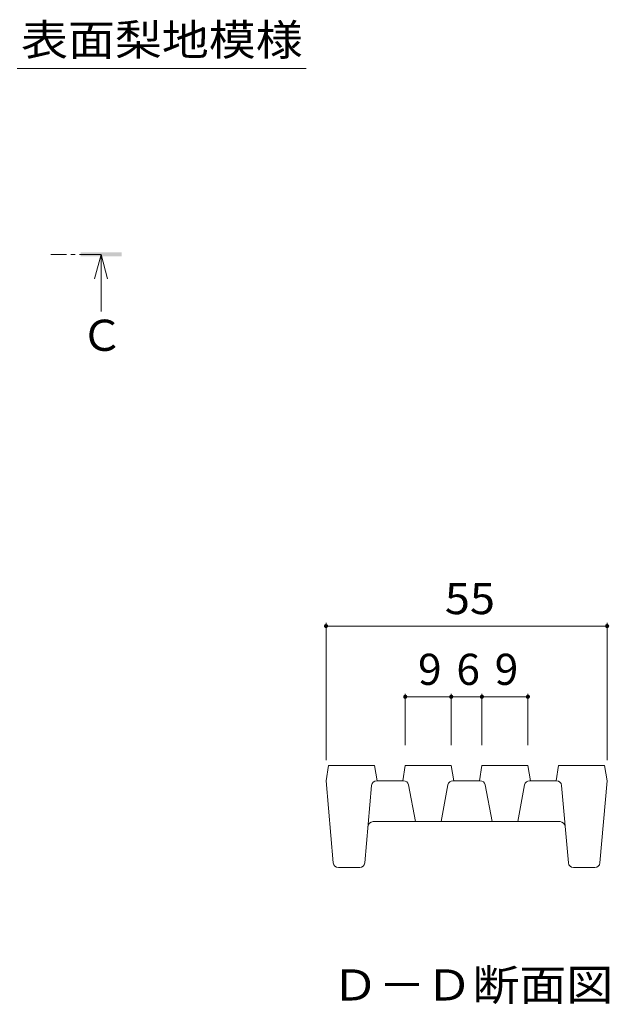
# Model space of a CAD drawing. Units: millimetres. Extents: x -1288 to 1953, y -1340 to 1393.
# Drawn here: x 774 to 1062, y 44 to 526 of the extents above; entities that cross this region are included whole.
import ezdxf

# ---------------------------------------------------------------- set-up
doc = ezdxf.new("R2010")
doc.units = ezdxf.units.MM
doc.header["$LTSCALE"] = 5
doc.linetypes.add('JWW_CENTER1', pattern=[6.773333, 2.116667, -0.423333, 0.423333, -0.423333, 2.116667, -0.423333, 0.423333, -0.423333])
for name, color, linetype in [('0216_', 7, 'Continuous'), ('0218_', 7, 'Continuous'), ('0242_', 7, 'Continuous')]:
    doc.layers.add(name, color=color, linetype=linetype)
doc.styles.add('ＭＳ ゴシック', font='txt')

msp = doc.modelspace()

# ---------------------------------------------------------------- linework, layer by layer
at = {"layer": '0216_', "color": 7, "linetype": 'Continuous', "lineweight": 5}
for p, q in [((923.68, 230.56), (923.68, 163.37)), ((923.68, 229.06), (1061.18, 229.06)), ((1061.18, 230.56), (1061.18, 163.37))]:
    msp.add_line(p, q, dxfattribs=at)
at = {"layer": '0216_', "color": 7, "linetype": 'Continuous', "lineweight": 5, "const_width": 1}
for points in [[(924.18, 229.06, 0.414214), (923.68, 229.56, 0.414214), (923.18, 229.06, 0.414214), (923.68, 228.56, 0.414214)], [(1061.68, 229.06, 0.414214), (1061.18, 229.56, 0.414214), (1060.68, 229.06, 0.414214), (1061.18, 228.56, 0.414214)]]:
    msp.add_lwpolyline(points, format="xyb", close=True, dxfattribs=at)
at = {"layer": '0218_', "color": 7, "linetype": 'Continuous', "lineweight": 5}
for p, q in [((962.43, 195.96), (962.43, 170.87)), ((962.43, 194.46), (984.93, 194.46)), ((984.93, 195.96), (984.93, 170.87)), ((984.93, 194.46), (999.93, 194.46)), ((999.93, 195.96), (999.93, 170.87)), ((999.93, 194.46), (1022.43, 194.46)), ((1022.43, 195.96), (1022.43, 170.87))]:
    msp.add_line(p, q, dxfattribs=at)
at = {"layer": '0218_', "color": 3, "linetype": 'Continuous', "lineweight": 5}
for p, q in [((923.68, 153.37), (924.93, 160.87)), ((924.93, 160.87), (947.43, 160.87)), ((948.68, 153.37), (947.43, 160.87)), ((961.18, 153.37), (962.43, 160.87)), ((962.43, 160.87), (984.93, 160.87)), ((986.18, 153.37), (984.93, 160.87)), ((998.68, 153.37), (999.93, 160.87)), ((999.93, 160.87), (1022.43, 160.87)), ((1023.68, 153.37), (1022.43, 160.87)), ((1036.18, 153.37), (1037.43, 160.87)), ((1037.43, 160.87), (1059.93, 160.87)), ((1061.18, 153.37), (1059.93, 160.87)), ((927.23, 113.15), (923.68, 153.37)), ((945.98, 151.09), (942.63, 113.15)), ((948.47, 153.37), (961.61, 153.37)), ((964.07, 151.33), (967.43, 133.37)), ((983.3, 151.33), (979.93, 133.37)), ((985.76, 153.37), (999.11, 153.37)), ((1001.57, 151.33), (1004.93, 133.37)), ((1020.8, 151.33), (1017.43, 133.37)), ((1036.39, 153.37), (1023.26, 153.37)), ((1038.88, 151.09), (1042.23, 113.15)), ((1057.63, 113.15), (1061.18, 153.37)), ((946.71, 133.37), (1038.16, 133.37)), ((940.14, 110.87), (929.72, 110.87)), ((1044.72, 110.87), (1055.14, 110.87))]:
    msp.add_line(p, q, dxfattribs=at)
at = {"layer": '0218_', "color": 7, "linetype": 'Continuous', "lineweight": 5, "const_width": 1}
for points in [[(962.93, 194.46, 0.414214), (962.43, 194.96, 0.414214), (961.93, 194.46, 0.414214), (962.43, 193.96, 0.414214)], [(985.43, 194.46, 0.414214), (984.93, 194.96, 0.414214), (984.43, 194.46, 0.414214), (984.93, 193.96, 0.414214)], [(1000.43, 194.46, 0.414214), (999.93, 194.96, 0.414214), (999.43, 194.46, 0.414214), (999.93, 193.96, 0.414214)], [(1022.93, 194.46, 0.414214), (1022.43, 194.96, 0.414214), (1021.93, 194.46, 0.414214), (1022.43, 193.96, 0.414214)]]:
    msp.add_lwpolyline(points, format="xyb", close=True, dxfattribs=at)
at = {"layer": '0218_', "color": 3, "linetype": 'Continuous', "lineweight": 5}
for centre, start, end in [((948.47, 150.87), 90, 174.9575), ((961.61, 150.87), 10.6197, 90), ((985.76, 150.87), 90, 169.3803), ((999.11, 150.87), 10.6197, 90), ((1023.26, 150.87), 90, 169.3803), ((1036.39, 150.87), 5.0425, 90), ((946.71, 130.87), 90, 174.9575), ((1038.16, 130.87), 5.0425, 90), ((929.72, 113.37), 185.0425, 270), ((940.14, 113.37), 270, 354.9575), ((1044.72, 113.37), 185.0425, 270), ((1055.14, 113.37), 270, 354.9575)]:
    msp.add_arc(centre, 2.5, start, end, dxfattribs=at)
at = {"layer": '0242_', "color": 7, "linetype": 'Continuous', "lineweight": 5}
msp.add_line((772.54, 501.79), (913.9, 501.79), dxfattribs=at)
at = {"layer": '0242_', "color": 4, "linetype": 'JWW_CENTER1', "lineweight": 5}
msp.add_line((813.65, 410.85), (789.02, 410.85), dxfattribs=at)
at = {"layer": '0242_', "color": 4, "linetype": 'Continuous', "lineweight": 5}
for q in [(810.45, 398.85), (813.65, 382.85), (816.85, 398.85)]:
    msp.add_line((813.65, 410.85), q, dxfattribs=at)
msp.add_solid([(823.65, 409.85), (823.65, 411.85), (803.65, 409.85), (803.65, 411.85)], dxfattribs=at)

# ---------------------------------------------------------------- texts
at = {"layer": '0216_', "color": 2, "linetype": 'Continuous', "lineweight": 211, "style": 'ＭＳ ゴシック', "width": 1.0625}
msp.add_text('55', height=15.24, dxfattribs=at).set_placement((981.81, 234.88))
at = {"layer": '0216_', "color": 2, "linetype": 'Continuous', "lineweight": 5, "style": 'ＭＳ ゴシック', "width": 1.104167}
msp.add_text('Ｄ－Ｄ断面図', height=15.24, dxfattribs=at).set_placement((926.45, 45.87))
at = {"layer": '0218_', "color": 2, "linetype": 'Continuous', "lineweight": 211, "style": 'ＭＳ ゴシック'}
for s, p in [('9', (968.68, 200.28)), ('6', (987.43, 200.28)), ('9', (1006.18, 200.28))]:
    msp.add_text(s, height=15.24, dxfattribs=at).set_placement(p)
at = {"layer": '0242_', "color": 2, "linetype": 'Continuous', "lineweight": 5, "style": 'ＭＳ ゴシック', "width": 1.104167}
msp.add_text('表面梨地模様', height=15.24, dxfattribs=at).set_placement((774.51, 508.19))
at = {"layer": '0242_', "color": 2, "linetype": 'Continuous', "lineweight": 211, "style": 'ＭＳ ゴシック'}
msp.add_text('Ｃ', height=15.24, dxfattribs=at).set_placement((803.65, 363.67))

doc.saveas('drawing.dxf')
